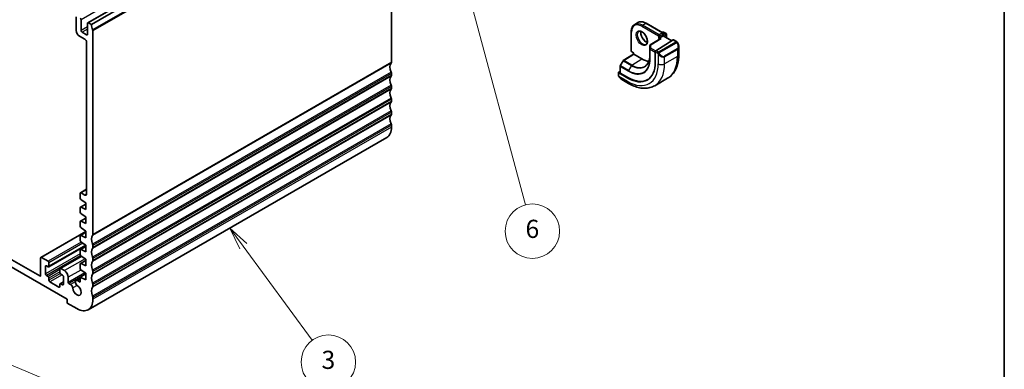
# Model space of a CAD drawing. Units: millimetres. Extents: x 0 to 3950, y 0 to 702.
# Drawn here: x 565 to 782, y 188 to 265 of the extents above; entities that cross this region are included whole.
import ezdxf

# ---------------------------------------------------------------- set-up
doc = ezdxf.new("R2010")
doc.units = ezdxf.units.MM
doc.header["$LTSCALE"] = 2
for name, color, linetype, lineweight in [('Border (ISO)', 7, 'Continuous', 35), ('Symbol (TK)', 100, 'Continuous', 18), ('Visible (ISO)', 7, 'Continuous', 35), ('Visible Narrow (ISO)', 7, 'Continuous', 25)]:
    doc.layers.add(name, color=color, linetype=linetype, lineweight=lineweight)
doc.styles.add('Note Text (TK2)', font='txt')

# ---------------------------------------------------------------- blocks, each defined once
blk = doc.blocks.new('図面枠 tk図枠')
at = {"layer": 'Border (ISO)'}
blk.add_line((405.5, 289), (405.5, 8), dxfattribs=at)
blk = doc.blocks.new('バルーン3')
at = {"layer": 'Symbol (TK)', "color": 100}
for p, q in [((321.68, 115.41), (320.2, 117.42)), ((322.08, 115.7), (320.2, 117.42)), ((320.2, 117.42), (321.28, 115.11)), ((321.68, 115.41), (329.28, 105.05))]:
    blk.add_line(p, q, dxfattribs=at)
at = {"layer": 'Symbol (TK)'}
blk.add_circle((331.05, 102.64), 3, dxfattribs=at)
at = {"layer": 'Symbol (TK)', "color": 7, "insert": (331.05, 102.63), "char_height": 2, "attachment_point": 5, "style": 'Note Text (TK2)'}
blk.add_mtext('3', dxfattribs=at)
blk = doc.blocks.new('バルーン4')
at = {"layer": 'Symbol (TK)', "color": 100}
for p, q in [((290.5, 104.68), (288.19, 105.65)), ((290.69, 105.14), (288.19, 105.65)), ((288.19, 105.65), (290.3, 104.22)), ((290.5, 104.68), (313.05, 95.21))]:
    blk.add_line(p, q, dxfattribs=at)
at = {"layer": 'Symbol (TK)'}
blk.add_circle((315.81, 94.05), 3, dxfattribs=at)
at = {"layer": 'Symbol (TK)', "color": 7, "insert": (315.81, 94.03), "char_height": 2, "attachment_point": 5, "style": 'Note Text (TK2)'}
blk.add_mtext('4', dxfattribs=at)
blk = doc.blocks.new('バルーン7')
at = {"layer": 'Symbol (TK)', "color": 100}
for p, q in [((342.55, 158.02), (341.9, 160.43)), ((343.03, 158.14), (341.9, 160.43)), ((341.9, 160.43), (342.07, 157.89)), ((342.55, 158.02), (352.75, 119.96))]:
    blk.add_line(p, q, dxfattribs=at)
at = {"layer": 'Symbol (TK)'}
blk.add_circle((353.52, 117.07), 3, dxfattribs=at)
at = {"layer": 'Symbol (TK)', "color": 7, "insert": (353.52, 117.07), "char_height": 2, "attachment_point": 5, "style": 'Note Text (TK2)'}
blk.add_mtext('6', dxfattribs=at)

msp = doc.modelspace()

# ---------------------------------------------------------------- linework, layer by layer
at = {"layer": 'Visible (ISO)'}
for p, q in [((647.0058, 255.3814), (647.0058, 300.2479)), ((592.2444, 271.1007), (580.1048, 264.0919)), ((592.4649, 270.3916), (580.8913, 263.7096)), ((577.5678, 265.3835), (577.5678, 262.3624)), ((578.6285, 262.3624), (578.6285, 264.7711)), ((580.0427, 263.9546), (580.0427, 261.5459)), ((580.8913, 263.7096), (580.2548, 264.0771)), ((701.2972, 264.1363), (700.5901, 263.728)), ((703.0972, 263.9778), (706.7741, 261.8549)), ((578.2749, 261.1377), (579.477, 260.4437)), ((579.8306, 261.4235), (578.8406, 261.995)), ((581.2448, 217.4143), (581.2448, 262.2808)), ((699.8273, 262.0899), (699.8273, 257.8441)), ((706.1863, 260.5711), (704.0204, 259.2301)), ((709.0655, 260.301), (705.244, 257.935)), ((705.8256, 260.6202), (706.1084, 260.7835)), ((706.8155, 261.1918), (706.1084, 260.7835)), ((706.6034, 261.9534), (706.7155, 262.0182)), ((706.8155, 261.1918), (706.8741, 261.2256)), ((706.8741, 261.6817), (706.8741, 261.2256)), ((706.8741, 261.2256), (708.7809, 260.1247)), ((706.9155, 262.0182), (707.4812, 261.6916)), ((707.5812, 261.5184), (707.5812, 260.8173)), ((709.7762, 259.9583), (709.162, 260.3129)), ((579.8306, 259.8313), (579.8297, 226.3146)), ((703.9257, 259.06), (703.9257, 257.0188)), ((710.2904, 257.0685), (710.2904, 258.8088)), ((698.0746, 255.7973), (700.3223, 257.1856)), ((699.9273, 257.6709), (700.3223, 257.4429)), ((700.3223, 257.4429), (700.3809, 257.4767)), ((700.3223, 257.1856), (700.3223, 257.4429)), ((702.1486, 256.1295), (700.3809, 257.1501)), ((705.1075, 257.6872), (705.1075, 255.401)), ((706.175, 256.7911), (706.1757, 256.7915)), ((697.3524, 254.5149), (697.3524, 253.0876)), ((698.0055, 255.7254), (697.3782, 254.6131)), ((647.0058, 252.5236), (647.0058, 252.9319)), ((696.9989, 253.1228), (696.9989, 252.5813)), ((697.3524, 253.3906), (697.0575, 253.2084)), ((699.0374, 251.8963), (697.0575, 253.0394)), ((699.1788, 251.9837), (697.411, 253.0043)), ((707.8229, 251.8536), (704.9945, 250.2206)), ((647.0058, 249.6659), (647.0058, 250.0741)), ((697.7231, 251.5694), (699.2445, 250.6911)), ((647.0058, 246.8081), (647.0058, 247.2164)), ((647.0058, 243.9504), (647.0058, 244.3587)), ((647.0058, 241.0927), (647.0058, 241.5009)), ((645.9702, 238.8038), (580.2093, 200.8367)), ((578.4164, 226.4774), (578.4164, 225.4177)), ((579.8298, 227.3949), (578.4785, 226.6147)), ((579.4762, 226.1105), (578.6285, 226.5999)), ((579.6538, 224.1072), (578.4785, 223.4287)), ((578.6137, 225.0594), (579.6538, 224.3749)), ((579.6538, 222.9052), (578.6137, 223.4218)), ((579.6538, 224.3749), (579.6538, 222.9052)), ((578.4164, 223.2913), (578.4164, 222.315)), ((578.6137, 221.9567), (579.6538, 221.2722)), ((579.6538, 221.2722), (579.6538, 219.8026)), ((578.4164, 220.1887), (578.4164, 219.2123)), ((579.6538, 221.0045), (578.4785, 220.326)), ((579.6538, 219.8026), (578.6137, 220.3191)), ((579.6538, 218.0669), (569.7811, 212.3669)), ((578.4164, 217.086), (578.4164, 216.1096)), ((579.6538, 217.9019), (578.4785, 217.2233)), ((578.6137, 218.854), (579.6538, 218.1696)), ((579.6538, 216.6999), (578.6137, 217.2164)), ((579.6538, 218.1696), (579.6538, 216.6999)), ((579.6538, 215.0062), (571.4953, 210.2959)), ((579.6538, 214.7992), (578.4785, 214.1206)), ((578.6137, 215.7514), (579.6538, 215.0669)), ((579.6538, 215.0669), (579.6538, 213.5972)), ((581.2448, 214.5565), (581.2448, 214.9648)), ((569.5068, 208.2695), (560.2438, 213.6176)), ((578.6795, 212.6054), (574.0238, 209.9174)), ((578.4164, 213.9833), (578.4164, 213.007)), ((579.6538, 213.5972), (578.6137, 214.1137)), ((578.6137, 212.6487), (579.6538, 211.9642)), ((560.2438, 211.9846), (575.588, 203.1256)), ((569.719, 212.2295), (569.719, 208.392)), ((571.3453, 211.5355), (569.9311, 212.352)), ((570.7796, 208.7594), (570.7796, 210.3924)), ((570.9918, 210.5149), (571.3453, 210.3108)), ((571.5575, 210.4332), (571.5575, 211.1681)), ((578.4164, 210.8806), (578.4164, 209.9043)), ((579.6538, 211.6965), (578.4785, 211.0179)), ((579.6538, 210.4945), (578.6137, 211.011)), ((579.6538, 211.9642), (579.6538, 210.4945)), ((581.2448, 211.6988), (581.2448, 212.107)), ((571.3453, 208.1879), (570.9918, 208.392)), ((573.9616, 209.78), (573.9616, 209.0452)), ((574.9516, 209.4534), (574.1738, 209.9025)), ((574.1738, 208.6778), (574.5273, 208.4736)), ((579.6538, 208.7208), (578.4163, 208.0063)), ((578.6137, 209.546), (579.6538, 208.8615)), ((579.6538, 208.8615), (579.6538, 207.3918)), ((581.2448, 208.8411), (581.2448, 209.2493)), ((571.5575, 207.3305), (571.5575, 207.8204)), ((573.7495, 205.82), (571.7696, 206.9631)), ((573.9616, 206.4324), (573.9616, 205.9425)), ((574.7394, 206.9829), (574.0238, 206.5697)), ((574.5273, 206.3507), (574.1738, 206.5549)), ((574.7394, 208.1062), (574.7394, 206.4732)), ((575.8001, 206.8424), (575.8001, 207.9837)), ((576.3238, 206.3767), (575.9415, 206.5974)), ((578.4163, 207.8047), (577.4888, 207.2693)), ((578.4164, 206.8892), (577.8138, 207.2371)), ((578.4163, 208.0063), (578.4164, 206.8892)), ((579.6538, 207.3918), (578.4163, 208.0063)), ((581.2448, 205.9833), (581.2448, 206.3916)), ((575.588, 203.1256), (575.588, 202.3091)), ((575.588, 202.3091), (577.7093, 201.0843)), ((581.2448, 203.1256), (581.2448, 203.5338))]:
    msp.add_line(p, q, dxfattribs=at)
for centre, start, end in [((706.8155, 261.845), 60, 120), ((706.6741, 261.6817), 0, 60), ((707.3812, 261.5184), 0, 60), ((704.1257, 259.06), 121.76299, 180), ((700.0273, 257.8441), 180, 240), ((697.5524, 254.5149), 150.577389, 180), ((698.1797, 255.6271), 121.702518, 150.577389)]:
    msp.add_arc(centre, 0.2, start, end, dxfattribs=at)
for centre, major_axis, ratio, start_param, end_param in [((578.4164, 264.8936), (-0.15, 0.2598), 0.57735027, 3.92699082, 5.49778714), ((580.2548, 263.8321), (-0.15, 0.2598), 0.57735027, 5.49778714, 7.06858347), ((582.3055, 262.8931), (-1, 1.7321), 0.57735027, 0.78539816, 1.42889927), ((580.8913, 262.4849), (-0.25, 0.433), 0.57735027, 3.92699082, 4.57049193), ((578.2749, 261.9542), (0.5, -0.866), 0.57735027, 3.92699082, 5.49778714), ((578.8406, 262.24), (-0.15, 0.2598), 0.57735027, 0.78539816, 2.35619449), ((579.477, 260.0354), (0.25, -0.433), 0.57735027, 0.78539816, 2.35619449), ((579.8306, 261.6684), (0.15, -0.2598), 0.57735027, 5.49778714, 7.06858347), ((706.3864, 260.4597), (0.278, 0.0043), 0.58733688, 1.56175969, 2.36523113), ((709.0655, 260.1377), (0.0949, 0.1761), 0.55686057, 6.26690899, 7.05230715), ((709.2904, 259.287), (0.7542, -1.0308), 0.63706671, 0.71639527, 0.71895924), ((700.5223, 257.0741), (-0.2, 0.1115), 0.01511093, 0.00842728, 0.79382545), ((702.1486, 260.7019), (2.8, -4.8497), 0.57735027, 5.49778714, 5.89826427), ((705.244, 257.7717), (-0.0949, -0.1761), 0.55686057, 3.9107145, 5.48151082), ((702.1486, 260.7019), (2.8, -4.8497), 0.57735027, 0.455935, 0.45594701), ((703.1386, 261.2734), (2.7, -4.6765), 0.57735027, 0.11994578, 0.12018842), ((703.1388, 261.2732), (2.6999, -4.6763), 0.57735027, 0.19329846, 0.19330079), ((648.0664, 253.5442), (-1, 1.7321), 0.57735027, 0.14189705, 1.42889927), ((646.6522, 255.5855), (0.25, -0.433), 0.57735027, 0.14189705, 0.78539816), ((699.0374, 258.9056), (4.2923, -7.4344), 0.57735027, 5.49778714, 7.06858347), ((648.0664, 250.6865), (-1, 1.7321), 0.57735027, 0.14189705, 1.42889927), ((646.6522, 253.136), (-0.25, 0.433), 0.57735027, 3.92699082, 4.57049193), ((646.6522, 252.7277), (0.25, -0.433), 0.57735027, 0.14189705, 0.78539816), ((697.1989, 253.1268), (-0.2, -0.0063), 0.59713441, 5.47907192, 7.04986825), ((697.5524, 253.0917), (-0.2, -0.0063), 0.59713441, 6.26447008, 7.04986825), ((699.1788, 258.9872), (4.2888, -7.4284), 0.57735027, 5.49778714, 6.29140076), ((648.0664, 247.8288), (-1, 1.7321), 0.57735027, 0.14189705, 1.42889927), ((646.6522, 250.2783), (-0.25, 0.433), 0.57735027, 3.92699082, 4.57049193), ((646.6522, 249.87), (0.25, -0.433), 0.57735027, 0.14189705, 0.78539816), ((697.8231, 252.6664), (0.5156, -1.1685), 0.63706671, 5.56443355, 5.56679004), ((646.6522, 247.4205), (-0.25, 0.433), 0.57735027, 3.92699082, 4.57049193), ((648.0664, 244.971), (-1, 1.7321), 0.57735027, 0.14189705, 1.42889927), ((646.6522, 247.0123), (0.25, -0.433), 0.57735027, 0.14189705, 0.78539816), ((648.0664, 242.1133), (-1, 1.7321), 0.57735027, 0.14189705, 1.42889927), ((646.6522, 244.5628), (-0.25, 0.433), 0.57735027, 3.92699082, 4.57049193), ((646.6522, 244.1545), (0.25, -0.433), 0.57735027, 0.14189705, 0.78539816), ((643.4702, 243.1339), (2.5, -4.3301), 0.57735027, 0, 0.78539816), ((646.6522, 241.705), (-0.25, 0.433), 0.57735027, 3.92699082, 4.57049193), ((578.6285, 226.3549), (-0.15, 0.2598), 0.57735027, 5.49778714, 7.06858316), ((579.4762, 226.5187), (0.25, -0.433), 0.57735027, 5.49778714, 7.0685546), ((578.6285, 225.2952), (0.15, -0.2598), 0.57735027, 3.92699051, 5.42797397), ((578.6285, 223.1689), (-0.15, 0.2598), 0.57735027, 5.56760031, 7.06858347), ((578.6285, 222.1925), (0.15, -0.2598), 0.57735027, 3.92699082, 5.42797397), ((578.6285, 220.0662), (-0.15, 0.2598), 0.57735027, 5.56760031, 7.06858347), ((578.6285, 219.0899), (0.15, -0.2598), 0.57735027, 3.92699082, 5.42797397), ((578.6285, 216.9635), (-0.15, 0.2598), 0.57735027, 5.56760031, 7.06858347), ((582.3055, 215.5772), (-1, 1.7321), 0.57735027, 0.14189705, 1.42889927), ((580.8913, 217.6184), (0.25, -0.433), 0.57735027, 0.14189705, 0.78539816), ((578.6285, 215.9872), (0.15, -0.2598), 0.57735027, 3.92699082, 5.42797397), ((580.8913, 215.1689), (-0.25, 0.433), 0.57735027, 3.92699082, 4.57049193), ((578.6285, 213.8608), (-0.15, 0.2598), 0.57735027, 5.56760031, 7.06858347), ((578.6285, 212.8845), (0.15, -0.2598), 0.57735027, 3.92699082, 5.42797397), ((582.3055, 212.7194), (-1, 1.7321), 0.57735027, 0.14189705, 1.42889927), ((580.8913, 214.7607), (0.25, -0.433), 0.57735027, 0.14189705, 0.78539816), ((569.9311, 212.1071), (-0.15, 0.2598), 0.57735027, 5.49778714, 7.06858347), ((570.9918, 210.2699), (-0.15, 0.2598), 0.57735027, 5.49778714, 7.06858347), ((571.3453, 211.2906), (-0.15, 0.2598), 0.57735027, 3.92699082, 5.49778714), ((571.3453, 210.5557), (0.15, -0.2598), 0.57735027, 5.49778714, 7.06858347), ((578.6285, 210.7581), (-0.15, 0.2598), 0.57735027, 5.56760031, 7.06858347), ((582.3055, 209.8617), (-1, 1.7321), 0.57735027, 0.14189705, 1.42889927), ((580.8913, 212.3112), (-0.25, 0.433), 0.57735027, 3.92699082, 4.57049193), ((580.8913, 211.9029), (0.25, -0.433), 0.57735027, 0.14189705, 0.78539816), ((569.5068, 208.5145), (0.15, -0.2598), 0.57735027, 5.49778714, 7.06858347), ((570.9918, 208.6369), (-0.15, 0.2598), 0.57735027, 0.78539816, 2.35619449), ((574.1738, 209.6576), (-0.15, 0.2598), 0.57735027, 5.49778714, 7.06858347), ((574.1738, 208.9227), (0.15, -0.2598), 0.57735027, 3.92699082, 5.49778714), ((574.5273, 208.2287), (0.15, -0.2598), 0.57735027, 0.78539816, 2.35619449), ((574.9516, 208.4736), (-0.6, 1.0392), 0.57735027, 3.92699082, 5.49778714), ((578.6285, 209.7818), (0.15, -0.2598), 0.57735027, 3.92699082, 5.42797397), ((582.3055, 207.0039), (-1, 1.7321), 0.57735027, 0.14189705, 1.42889927), ((580.8913, 209.4534), (-0.25, 0.433), 0.57735027, 3.92699082, 4.57049193), ((580.8913, 209.0452), (0.25, -0.433), 0.57735027, 0.14189705, 0.78539816), ((571.3453, 207.9429), (-0.15, 0.2598), 0.57735027, 3.92699082, 5.49778714), ((571.7696, 207.2081), (-0.15, 0.2598), 0.57735027, 0.78539816, 2.35619449), ((574.1738, 206.3099), (-0.15, 0.2598), 0.57735027, 5.49778714, 7.06858347), ((574.5273, 206.5957), (0.15, -0.2598), 0.57735027, 5.49778714, 7.06858347), ((575.9415, 206.7607), (-0.1, 0.1732), 0.57735027, 0.78539816, 2.35619449), ((576.3237, 205.846), (-0.325, 0.5629), 0.57735027, 4.00233074, 5.4977066), ((577.7092, 205.1669), (0.6575, -1.1388), 0.57735027, 4.00233074, 8.56403987), ((577.8138, 206.7063), (-0.325, 0.5629), 0.57735027, 5.49778714, 8.56403987), ((580.8913, 206.5957), (-0.25, 0.433), 0.57735027, 3.92699082, 4.57049193), ((573.7495, 206.065), (0.15, -0.2598), 0.57735027, 5.49778714, 7.06858347), ((582.3055, 204.1462), (-1, 1.7321), 0.57735027, 0.14189705, 1.42889927), ((580.8913, 206.1874), (0.25, -0.433), 0.57735027, 0.14189705, 0.78539816), ((577.7093, 205.1668), (2.5, -4.3301), 0.57735027, 5.49778714, 7.06858347), ((580.8913, 203.738), (-0.25, 0.433), 0.57735027, 3.92699082, 4.57049193)]:
    msp.add_ellipse(centre, major_axis=major_axis, ratio=ratio, start_param=start_param, end_param=end_param, dxfattribs=at)
for points, knots in [([(699.8273, 262.0899), (699.8273, 262.2358), (699.8372, 262.377), (699.8775, 262.6471), (699.9078, 262.7759), (699.9892, 263.0182), (700.0403, 263.1317), (700.1634, 263.3396), (700.2354, 263.434), (700.399, 263.5995), (700.4906, 263.6706), (700.5901, 263.728)], [3.141592654, 3.141592654, 3.141592654, 3.141592654, 3.298672286, 3.298672286, 3.455751919, 3.455751919, 3.612831552, 3.612831552, 3.769911184, 3.769911184, 3.926990817, 3.926990817, 3.926990817, 3.926990817]), ([(703.0972, 263.9778), (702.9708, 264.0507), (702.8436, 264.1127), (702.5896, 264.2129), (702.4628, 264.2511), (702.2123, 264.3017), (702.0885, 264.3142), (701.8469, 264.3115), (701.7291, 264.2964), (701.504, 264.2375), (701.3966, 264.1937), (701.2972, 264.1363)], [1.570796327, 1.570796327, 1.570796327, 1.570796327, 1.727875959, 1.727875959, 1.884955592, 1.884955592, 2.042035225, 2.042035225, 2.199114858, 2.199114858, 2.35619449, 2.35619449, 2.35619449, 2.35619449]), ([(701.4901, 262.1692), (701.5767, 262.2192), (701.6848, 262.2396), (701.9191, 262.2037), (702.0304, 262.166), (702.2574, 262.0451), (702.3725, 261.9644), (702.5981, 261.7649), (702.7084, 261.6458), (702.9117, 261.3807), (703.0044, 261.2343), (703.1613, 260.9303), (703.2253, 260.7727), (703.3181, 260.4644), (703.3469, 260.3138), (703.3685, 260.0373), (703.3617, 259.9112), (703.3182, 259.6954), (703.2815, 259.6063), (703.1943, 259.4754), (703.1457, 259.43), (703.0901, 259.3979)], [3.92699082, 3.92699082, 3.92699082, 3.92699082, 4.36027287, 4.36027287, 4.67344189, 4.67344189, 4.97235244, 4.97235244, 5.27434793, 5.27434793, 5.57948044, 5.57948044, 5.88525114, 5.88525114, 6.18893868, 6.18893868, 6.48878156, 6.48878156, 6.79041544, 6.79041544, 7.06858347, 7.06858347, 7.06858347, 7.06858347]), ([(701.9506, 262.1879), (701.9366, 262.1238), (701.9278, 262.0528), (701.9209, 261.8509), (701.9333, 261.7108), (701.9933, 261.4157), (702.0412, 261.2606), (702.1692, 260.952), (702.2496, 260.7985), (702.4344, 260.5107), (702.5389, 260.3764), (702.7595, 260.1419), (702.8755, 260.0416), (703.1042, 259.8847), (703.2168, 259.8276), (703.3261, 259.7908), (703.3313, 259.7891), (703.3366, 259.7874)], [2.92077585, 2.92077585, 2.92077585, 2.92077585, 3.10264556, 3.10264556, 3.40155612, 3.40155612, 3.7035516, 3.7035516, 4.00868411, 4.00868411, 4.31445481, 4.31445481, 4.61814235, 4.61814235, 4.91798523, 4.91798523, 4.93320579, 4.93320579, 4.93320579, 4.93320579]), ([(709.7762, 259.9583), (709.7967, 259.9465), (709.8154, 259.9339), (709.8543, 259.9062), (709.8752, 259.8903), (709.9168, 259.8538), (709.9375, 259.8324), (709.9572, 259.8093)], [0, 0, 0, 0, 0.0078071932, 0.0078071932, 0.0166435345, 0.0166435345, 0.0258393287, 0.0258393287, 0.0258393287, 0.0258393287]), ([(709.9572, 259.8093), (709.964, 259.8014), (709.9708, 259.7932), (709.9866, 259.7731), (709.9954, 259.761), (710.0293, 259.7117), (710.0521, 259.6728), (710.085, 259.6114), (710.0959, 259.5893), (710.1066, 259.5671)], [0, 0, 0, 0, 0.0031678324, 0.0031678324, 0.0076579436, 0.0076579436, 0.0211471078, 0.0211471078, 0.0285453108, 0.0285453108, 0.0285453108, 0.0285453108]), ([(710.1067, 259.5669), (710.1888, 259.3953), (710.2486, 259.2104), (710.2852, 258.9603), (710.2906, 258.8936), (710.2906, 258.8278)], [0, 0, 0, 0, 0.0571363775, 0.0571363775, 0.0777402121, 0.0777402121, 0.0777402121, 0.0777402121]), ([(703.9257, 257.0188), (703.9257, 256.7829), (703.9101, 256.557), (703.8488, 256.1309), (703.8031, 255.9306), (703.6837, 255.5605), (703.61, 255.3906), (703.4375, 255.0845), (703.3387, 254.9483), (703.1189, 254.7109), (702.9979, 254.6098), (702.8667, 254.5263)], [6.283185307, 6.283185307, 6.283185307, 6.283185307, 6.435325895, 6.435325895, 6.587466483, 6.587466483, 6.739607071, 6.739607071, 6.89174766, 6.89174766, 7.043888248, 7.043888248, 7.043888248, 7.043888248]), ([(707.8229, 251.8536), (708.1501, 252.0425), (708.4513, 252.2763), (708.9863, 252.8177), (709.2202, 253.125), (709.6172, 253.7954), (709.7804, 254.1585), (710.0387, 254.9272), (710.1339, 255.333), (710.2597, 256.1779), (710.2904, 256.617), (710.2904, 257.0685)], [5.497787144, 5.497787144, 5.497787144, 5.497787144, 5.654866776, 5.654866776, 5.811946409, 5.811946409, 5.969026042, 5.969026042, 6.126105674, 6.126105674, 6.283185307, 6.283185307, 6.283185307, 6.283185307]), ([(697.0375, 252.3498), (697.0287, 252.3745), (697.0214, 252.3992), (697.01, 252.4506), (697.0063, 252.4774), (697.0008, 252.529), (696.9989, 252.5544), (696.9989, 252.5813)], [0, 0, 0, 0, 0.0079327758, 0.0079327758, 0.0169612197, 0.0169612197, 0.0258697009, 0.0258697009, 0.0258697009, 0.0258697009]), ([(697.1727, 252.0994), (697.146, 252.1383), (697.1207, 252.1783), (697.0861, 252.2404), (697.0749, 252.2616), (697.0596, 252.294), (697.0548, 252.305), (697.0457, 252.3272), (697.0414, 252.3387), (697.0375, 252.3498)], [0, 0, 0, 0, 0.0141600537, 0.0141600537, 0.0213324163, 0.0213324163, 0.0249335427, 0.0249335427, 0.0285433923, 0.0285433923, 0.0285433923, 0.0285433923]), ([(697.721, 251.5705), (697.6146, 251.6318), (697.5149, 251.7109), (697.3316, 251.8894), (697.2469, 251.9911), (697.1726, 252.0994)], [0, 0, 0, 0, 0.0384174843, 0.0384174843, 0.077858549, 0.077858549, 0.077858549, 0.077858549]), ([(699.2445, 250.6911), (699.6355, 250.4653), (700.0311, 250.2724), (700.8257, 249.9589), (701.2247, 249.8385), (702.0196, 249.6777), (702.4156, 249.6376), (703.1947, 249.6461), (703.5778, 249.6951), (704.3142, 249.8877), (704.6672, 250.0316), (704.9945, 250.2206)], [4.71238898, 4.71238898, 4.71238898, 4.71238898, 4.869468613, 4.869468613, 5.026548246, 5.026548246, 5.183627878, 5.183627878, 5.340707511, 5.340707511, 5.497787144, 5.497787144, 5.497787144, 5.497787144])]:
    msp.add_open_spline(points, degree=3, knots=knots, dxfattribs=at)
at = {"layer": 'Visible Narrow (ISO)'}
for p, q in [((644.3894, 302.7382), (578.6285, 264.7711)), ((647.0058, 300.2479), (581.2448, 262.2808)), ((592.2553, 271.0055), (580.2548, 264.0771)), ((593.3238, 269.5812), (581.1741, 262.5665)), ((580.0427, 263.1789), (578.6285, 262.3624)), ((580.0427, 262.689), (578.8406, 261.995)), ((702.1486, 263.3147), (705.8256, 261.1918)), ((702.2901, 263.5596), (702.9972, 263.9679)), ((705.967, 261.4367), (702.2901, 263.5596)), ((702.9972, 263.9679), (706.6741, 261.845)), ((580.0427, 261.5459), (579.8306, 261.4235)), ((699.8859, 257.7625), (699.8859, 262.0083)), ((704.1257, 259.2233), (706.3864, 260.623)), ((705.8256, 261.1918), (705.8256, 260.6202)), ((705.8256, 260.6202), (706.0533, 260.4887)), ((706.6741, 261.845), (705.967, 261.4367)), ((706.1084, 261.1918), (706.8155, 261.6)), ((706.1084, 260.7835), (706.1084, 261.1918)), ((706.3864, 260.623), (706.1084, 260.7835)), ((706.662, 261.9196), (706.8155, 262.0083)), ((706.8155, 262.0083), (707.3812, 261.6817)), ((706.8155, 261.6), (706.8155, 261.1918)), ((706.8155, 261.1918), (708.7243, 260.0897)), ((707.3812, 261.6817), (706.8741, 261.3889)), ((707.0155, 261.1439), (707.5226, 261.4367)), ((707.5226, 261.4367), (707.5226, 260.8512)), ((709.0655, 260.301), (709.6762, 259.9484)), ((703.9257, 257.0168), (703.9257, 259.058)), ((703.9257, 259.058), (703.948, 258.3208)), ((703.948, 258.3208), (703.948, 256.2796)), ((704.0065, 256.1999), (704.0065, 258.2412)), ((704.0065, 258.2412), (705.1075, 257.6055)), ((704.148, 258.4861), (704.1257, 259.2233)), ((705.1879, 257.8857), (704.148, 258.4861)), ((709.6743, 259.8072), (705.9609, 257.6633)), ((706.0609, 257.5577), (709.7743, 259.7017)), ((709.9561, 258.365), (707.1277, 256.732)), ((707.1691, 256.5926), (709.9975, 258.2256)), ((709.9975, 258.2256), (709.9975, 256.6602)), ((698.1748, 255.7875), (700.3809, 257.1501)), ((700.3809, 257.4767), (699.8859, 257.7625)), ((699.9426, 254.7669), (702.1486, 256.1295)), ((700.3809, 257.1501), (700.3809, 257.4767)), ((703.9257, 257.0168), (703.948, 256.2796)), ((705.1075, 257.6872), (705.575, 257.4173)), ((705.7164, 257.6622), (705.244, 257.935)), ((705.7549, 257.2366), (705.7549, 255.0272)), ((709.9975, 256.6602), (707.1691, 255.0272)), ((707.1691, 255.0272), (707.1691, 256.5926)), ((646.935, 255.1772), (581.1741, 217.2101)), ((647.0058, 255.3814), (581.2448, 217.4143)), ((697.411, 253.0043), (697.411, 254.4332)), ((697.411, 254.4332), (699.1788, 253.4126)), ((697.4507, 254.5696), (698.078, 255.6818)), ((699.2185, 253.549), (697.4507, 254.5696)), ((698.078, 255.6818), (699.8458, 254.6612)), ((699.9426, 254.7669), (698.1748, 255.7875)), ((699.8458, 254.6612), (699.2185, 253.549)), ((646.935, 253.2176), (581.1741, 215.2506)), ((646.935, 252.3195), (581.1741, 214.3524)), ((647.0058, 252.9319), (581.2448, 214.9648)), ((647.0058, 252.5236), (581.2448, 214.5565)), ((697.0575, 252.4997), (697.0575, 253.0394)), ((699.0374, 251.1489), (697.124, 252.2536)), ((699.1788, 251.9837), (699.0374, 251.8963)), ((646.935, 250.3599), (581.1741, 212.3928)), ((646.935, 249.4618), (581.1741, 211.4947)), ((647.0058, 250.0741), (581.2448, 212.107)), ((647.0058, 249.6659), (581.2448, 211.6988)), ((646.935, 247.5022), (581.1741, 209.5351)), ((646.935, 246.604), (581.1741, 208.6369)), ((647.0058, 247.2164), (581.2448, 209.2493)), ((647.0058, 246.8081), (581.2448, 208.8411)), ((646.935, 244.6444), (581.1741, 206.6773)), ((646.935, 243.7463), (581.1741, 205.7792)), ((647.0058, 244.3587), (581.2448, 206.3916)), ((647.0058, 243.9504), (581.2448, 205.9833)), ((646.935, 241.7867), (581.1741, 203.8196)), ((647.0058, 241.5009), (581.2448, 203.5338)), ((647.0058, 241.0927), (581.2448, 203.1256)), ((579.8298, 227.2934), (578.6285, 226.5999)), ((579.8297, 226.3146), (579.4762, 226.1105)), ((579.6538, 224.0223), (578.6137, 223.4218)), ((579.6538, 220.9196), (578.6137, 220.3191)), ((579.6538, 217.9654), (569.9311, 212.352)), ((579.6538, 217.8169), (578.6137, 217.2164)), ((578.6294, 215.741), (571.3453, 211.5355)), ((579.026, 215.48), (571.5575, 211.1681)), ((579.6208, 215.0886), (571.5575, 210.4332)), ((578.4164, 213.1685), (570.7796, 208.7594)), ((578.519, 212.7379), (570.9918, 208.392)), ((579.6538, 214.7142), (578.6137, 214.1137)), ((570.9918, 210.5149), (570.7796, 210.3924)), ((578.7616, 212.5513), (574.1738, 209.9025)), ((579.4886, 212.0729), (574.9516, 209.4534)), ((579.6538, 211.6115), (578.6137, 211.011)), ((569.719, 208.392), (569.5068, 208.2695)), ((573.9616, 209.6984), (571.3453, 208.1879)), ((573.9616, 209.2085), (571.5575, 207.8204)), ((574.0633, 208.7773), (571.5575, 207.3305)), ((574.4566, 208.5145), (571.7696, 206.9631)), ((578.5681, 209.5818), (575.8001, 207.9837)), ((579.4872, 208.9711), (575.8001, 206.8424)), ((579.6538, 208.7407), (575.9415, 206.5974)), ((574.7394, 206.8815), (574.1738, 206.5549)), ((574.7394, 206.4732), (574.5273, 206.3507)), ((577.3542, 206.9717), (576.3238, 206.3767)), ((577.7792, 206.1971), (576.782, 205.6214)), ((578.4163, 207.5849), (577.8138, 207.2371)), ((573.9616, 205.9425), (573.7495, 205.82))]:
    msp.add_line(p, q, dxfattribs=at)
for centre, major_axis, ratio, start_param, end_param in [((702.1486, 260.7019), (-1.6, 2.7713), 0.57735027, 5.49778714, 7.06858347), ((702.2901, 260.7835), (-1.7, 2.9445), 0.57735027, 5.49778714, 6.28318531), ((702.9972, 261.1918), (-1.7, 2.9445), 0.57735027, 5.49778714, 6.28318531), ((702.2901, 263.3963), (-0.1, -0.1732), 0.57735027, 3.92699082, 5.49778714), ((702.9972, 263.8046), (0.1, 0.1732), 0.57735027, 0, 0.78539816), ((700.0273, 262.0899), (-0.2, 0), 0.57735027, 0, 0.78539816), ((702.2901, 260.7835), (0.8, -1.3856), 0.57735027, 3.14159265, 6.28318531), ((702.9972, 261.1918), (0.8, -1.3856), 0.57735027, 3.63025242, 5.79452554), ((705.967, 261.2734), (-0.1, -0.1732), 0.57735027, 3.92699082, 5.49778714), ((705.967, 261.2734), (0.2, 0), 0.57735027, 3.92699082, 5.49778714), ((705.967, 261.2734), (-0.1, 0.1732), 0.57735027, 3.92699082, 5.49778714), ((706.6741, 261.6817), (0.1, 0.1732), 0.57735027, 0, 0.78539816), ((706.6741, 261.6817), (0.1, -0.1732), 0.57735027, 0.78539816, 2.35619449), ((706.8155, 261.845), (-0.1, 0.1732), 0.57735027, 5.49778714, 6.28318531), ((706.8155, 261.845), (0.1, 0.1732), 0.57735027, 0, 0.78539816), ((706.6741, 261.6817), (0.2, 0), 0.57735027, 5.49778714, 6.28318531), ((707.3812, 261.5184), (0.1, 0.1732), 0.57735027, 0, 0.78539816), ((707.3812, 261.5184), (0.1, -0.1732), 0.57735027, 0.78539816, 2.35619449), ((707.3812, 261.5184), (0.2, 0), 0.57735027, 5.49778714, 6.28318531), ((704.1257, 259.06), (-0.1999, -0.006), 0.81637222, 4.68771256, 6.25850889), ((704.1257, 259.06), (-0.2, 0), 0.57735027, 0, 0.01745329), ((704.148, 258.3228), (-0.1999, -0.006), 0.81637222, 4.68771256, 6.25850889), ((704.148, 258.3228), (-0.2, 0), 0.57735027, 0.01745329, 0.78539816), ((704.148, 258.3228), (0.1, 0.1732), 0.57735027, 0.78539816, 2.35619449), ((704.1257, 259.06), (-0.1053, 0.17), 0.5971478, 5.47971386, 6.28318531), ((709.6743, 259.6439), (-0.1, 0.1732), 0.57735027, 5.10508806, 5.49778714), ((709.6762, 259.7851), (0.1, 0.1732), 0.57735027, 0, 0.78539816), ((709.6743, 259.6439), (-0.1, 0.1732), 0.57735027, 4.71238898, 5.10508806), ((709.3904, 259.3447), (0.5657, -0.9798), 0.57735027, 0, 1.43753377), ((709.8561, 258.3072), (0.1, -0.1732), 0.57735027, 0.78539816, 1.57079633), ((709.2904, 259.287), (0.7542, -1.0308), 0.63706671, 6.2141823, 6.99958057), ((709.9262, 259.4805), (0.1804, 0.0863), 0.05448433, 0.21907084, 0.95742352), ((709.9262, 259.4805), (0.1804, 0.0863), 0.05448433, 0.00192829, 0.21907084), ((699.1788, 258.9872), (3.4137, -5.9128), 0.57735027, 5.49778714, 7.06858347), ((699.2185, 259.0101), (3.3443, -5.7924), 0.57735027, 5.49778714, 7.06858347), ((700.0273, 257.8441), (-0.2, 0), 0.57735027, 0, 0.78539816), ((699.8458, 259.3723), (2.8849, -4.9969), 0.57735027, 5.49778714, 7.06858347), ((700.0273, 257.8441), (-0.1, -0.1732), 0.57735027, 5.49778714, 6.28318531), ((704.1257, 257.0188), (-0.2, 0), 0.57735027, 0, 0.01745329), ((704.148, 256.2816), (-0.2, 0), 0.57735027, 0.01745329, 0.78539816), ((705.7164, 257.4989), (0.1, 0.1732), 0.57735027, 1.57079633, 2.35619449), ((705.7164, 257.4989), (0.1, 0.1732), 0.57735027, 0.78539816, 1.57079633), ((705.9765, 257.2001), (-0.165, -0.1131), 0.05448433, 0.70746378, 1.44581645), ((706.462, 257.654), (0.7542, -1.0308), 0.63706671, 4.77664852, 6.2141823), ((705.9609, 257.5), (0.1, -0.1732), 0.57735027, 1.96349541, 2.35619449), ((705.9765, 257.2001), (-0.165, -0.1131), 0.05448433, 1.44581646, 2.18416913), ((705.9609, 257.5), (0.1, -0.1732), 0.57735027, 1.57079633, 1.96349541), ((706.562, 257.7118), (0.5657, -0.9798), 0.57735027, 4.84565154, 6.28318531), ((707.0277, 256.6742), (0.1, -0.1732), 0.57735027, 0.78539816, 1.57079633), ((702.5729, 260.9468), (5.25, -9.0933), 0.57735027, 0, 0.78539816), ((709.2904, 257.0685), (1, 0), 0.57735027, 5.49778714, 6.28318531), ((697.5524, 254.5149), (-0.2, 0), 0.57735027, 0, 0.78539816), ((697.5524, 254.5149), (-0.1742, 0.0982), 0.01424983, 0, 0.95524481), ((697.5524, 254.5149), (0.1, 0.1732), 0.57735027, 1.58824962, 2.35619449), ((698.1797, 255.6271), (-0.1742, 0.0982), 0.01424983, 0, 0.95524481), ((698.1797, 255.6271), (-0.1051, 0.1702), 0.55684933, 5.48093258, 6.28318531), ((698.1797, 255.6271), (0.1, 0.1732), 0.57735027, 0.82030475, 1.58824962), ((699.0374, 258.9056), (4.75, -8.2272), 0.57735027, 5.49778714, 7.06858347), ((699.9475, 254.6065), (-0.1, -0.1732), 0.57735027, 3.9618974, 4.72984227), ((699.9426, 259.4282), (2.8545, -4.9441), 0.57735027, 5.49778714, 6.30788053), ((699.7445, 259.3138), (5.25, -9.0933), 0.57735027, 0, 0.78539816), ((706.462, 255.4355), (-1, 0), 0.57735027, 0.78539816, 2.35619449), ((697.1989, 252.5813), (-0.2, 0), 0.57735027, 0, 0.78539816), ((697.3376, 252.2125), (-0.165, -0.1131), 0.05448433, 0.00009353, 0.51928184), ((697.8231, 252.6664), (0.5156, -1.1685), 0.63706671, 4.91465455, 5.56443355), ((699.3202, 253.4943), (0.1, 0.1732), 0.57735027, 1.58824962, 2.35619449), ((699.7445, 251.5571), (-0.5, -0.866), 0.57735027, 5.49778714, 6.28318531)]:
    msp.add_ellipse(centre, major_axis=major_axis, ratio=ratio, start_param=start_param, end_param=end_param, dxfattribs=at)
msp.add_ellipse((702.1486, 260.7019), major_axis=(0.9, -1.5588), ratio=0.57735027, dxfattribs=at)
for points, knots in [([(709.7331, 259.8781), (709.7328, 259.8686), (709.7299, 259.8588), (709.7246, 259.8499), (709.7195, 259.8411), (709.712, 259.833), (709.703, 259.8259), (709.702, 259.825), (709.7009, 259.8242), (709.6998, 259.8234), (709.6917, 259.8174), (709.6828, 259.8121), (709.6743, 259.8072)], [0.5, 0.5, 0.5, 0.5, 0.669989404, 0.669989404, 0.669989404, 0.836566079, 0.836566079, 0.836566079, 0.856225759, 0.856225759, 0.856225759, 1, 1, 1, 1]), ([(709.6762, 259.9484), (709.6819, 259.9451), (709.6877, 259.9418), (709.6934, 259.938), (709.699, 259.9343), (709.7044, 259.9301), (709.7094, 259.9256), (709.7144, 259.9211), (709.7188, 259.9162), (709.7224, 259.9111), (709.7261, 259.9059), (709.7288, 259.9005), (709.7306, 259.895), (709.7324, 259.8894), (709.7332, 259.8837), (709.7331, 259.8781)], [0, 0, 0, 0, 0.100267749, 0.100267749, 0.100267749, 0.198470645, 0.198470645, 0.198470645, 0.296516219, 0.296516219, 0.296516219, 0.396280778, 0.396280778, 0.396280778, 0.5, 0.5, 0.5, 0.5]), ([(709.7743, 259.7017), (709.7871, 259.7091), (709.8003, 259.7165), (709.8146, 259.7201), (709.8287, 259.7236), (709.8439, 259.7232), (709.8597, 259.7187), (709.8765, 259.714), (709.894, 259.7046), (709.9097, 259.6931)], [0, 0, 0, 0, 0.164645555, 0.164645555, 0.164645555, 0.326856301, 0.326856301, 0.326856301, 0.5, 0.5, 0.5, 0.5]), ([(709.9097, 259.6931), (709.9196, 259.6858), (709.9294, 259.6773), (709.9391, 259.6677), (709.9485, 259.6584), (709.9579, 259.6479), (709.9669, 259.6365), (709.9754, 259.6259), (709.9833, 259.6147), (709.9905, 259.6036), (709.9978, 259.5923), (710.0044, 259.581), (710.0103, 259.57), (710.0162, 259.5591), (710.0214, 259.5484), (710.0262, 259.5383)], [0.5, 0.5, 0.5, 0.5, 0.605247725, 0.605247725, 0.605247725, 0.707891002, 0.707891002, 0.707891002, 0.804148575, 0.804148575, 0.804148575, 0.902074288, 0.902074288, 0.902074288, 1, 1, 1, 1]), ([(709.9291, 259.8253), (709.9408, 259.8226), (709.9499, 259.8179), (709.9572, 259.8093), (709.9572, 259.8093)], [0, 0, 0, 0, 0.333333333, 0.334401873, 0.334401873, 0.334401873, 0.334401873]), ([(705.575, 257.4173), (705.5799, 257.4144), (705.589, 257.4083), (705.6006, 257.399), (705.6081, 257.393), (705.6166, 257.3859), (705.6257, 257.378), (705.6336, 257.371), (705.642, 257.3635), (705.6505, 257.3554), (705.6585, 257.3476), (705.6666, 257.3394), (705.6746, 257.3309), (705.6826, 257.3222), (705.6904, 257.3134), (705.6979, 257.3048), (705.7061, 257.2954), (705.7138, 257.2864), (705.7209, 257.278)], [0, 0, 0, 0, 0.19035453, 0.19035453, 0.19035453, 0.313863222, 0.313863222, 0.313863222, 0.421406083, 0.421406083, 0.421406083, 0.523967972, 0.523967972, 0.523967972, 0.628134753, 0.628134753, 0.628134753, 0.741726882, 0.741726882, 0.741726882, 0.741726882]), ([(705.8388, 257.6294), (705.8305, 257.6294), (705.8221, 257.6297), (705.8139, 257.6305), (705.8057, 257.6312), (705.7977, 257.6323), (705.7899, 257.6337), (705.7822, 257.6351), (705.7749, 257.6369), (705.7679, 257.6389), (705.7611, 257.6409), (705.7546, 257.6432), (705.7485, 257.6458), (705.7472, 257.6463), (705.7459, 257.6469), (705.7446, 257.6475), (705.74, 257.6495), (705.7356, 257.6516), (705.7314, 257.6538), (705.7261, 257.6566), (705.7212, 257.6594), (705.7164, 257.6622)], [0.5, 0.5, 0.5, 0.5, 0.58502424, 0.58502424, 0.58502424, 0.669471814, 0.669471814, 0.669471814, 0.753247815, 0.753247815, 0.753247815, 0.836265221, 0.836265221, 0.836265221, 0.854434967, 0.854434967, 0.854434967, 0.91835525, 0.91835525, 0.91835525, 1, 1, 1, 1]), ([(705.7209, 257.278), (705.7282, 257.2694), (705.7349, 257.2615), (705.7404, 257.2548), (705.7469, 257.2469), (705.7519, 257.2405), (705.7549, 257.2366)], [0.741726882, 0.741726882, 0.741726882, 0.741726882, 0.860546319, 0.860546319, 0.860546319, 1, 1, 1, 1]), ([(705.7549, 257.2366), (705.7558, 257.2354), (705.7573, 257.2334), (705.7594, 257.2308), (705.7637, 257.2251), (705.7703, 257.2163), (705.7781, 257.2062), (705.7839, 257.1986), (705.7904, 257.1902), (705.7971, 257.1816), (705.8034, 257.1735), (705.8099, 257.1652), (705.8162, 257.1571), (705.8231, 257.1484), (705.8297, 257.14), (705.8355, 257.1327), (705.8451, 257.1207), (705.8525, 257.1116), (705.8551, 257.1084)], [0.000000144, 0.000000144, 0.000000144, 0.000000144, 0.094244623, 0.094244623, 0.094244623, 0.296084967, 0.296084967, 0.296084967, 0.446134624, 0.446134624, 0.446134624, 0.588438527, 0.588438527, 0.588438527, 0.744229366, 0.744229366, 0.744229366, 1, 1, 1, 1]), ([(705.9609, 257.6633), (705.9568, 257.661), (705.9527, 257.6586), (705.9483, 257.6562), (705.9439, 257.6538), (705.9392, 257.6515), (705.9341, 257.6492), (705.9291, 257.647), (705.9236, 257.6448), (705.9179, 257.6427), (705.9122, 257.6407), (705.9061, 257.6388), (705.8998, 257.6372), (705.8935, 257.6355), (705.8869, 257.6341), (705.8803, 257.633), (705.8735, 257.6318), (705.8667, 257.6309), (705.8598, 257.6303), (705.8528, 257.6297), (705.8457, 257.6294), (705.8388, 257.6294)], [0, 0, 0, 0, 0.071870675, 0.071870675, 0.071870675, 0.142502949, 0.142502949, 0.142502949, 0.212568705, 0.212568705, 0.212568705, 0.282687692, 0.282687692, 0.282687692, 0.353484447, 0.353484447, 0.353484447, 0.42564648, 0.42564648, 0.42564648, 0.5, 0.5, 0.5, 0.5]), ([(706.001, 257.4357), (706.0001, 257.4443), (705.9997, 257.4529), (705.9999, 257.4612), (706.0001, 257.4694), (706.0009, 257.4774), (706.0022, 257.4849), (706.0036, 257.4923), (706.0055, 257.4993), (706.0081, 257.5056), (706.0106, 257.512), (706.0138, 257.5177), (706.0173, 257.5227), (706.0206, 257.5274), (706.0241, 257.5314), (706.0282, 257.5352), (706.0329, 257.5397), (706.0386, 257.544), (706.0445, 257.5479), (706.0498, 257.5514), (706.0553, 257.5545), (706.0609, 257.5577)], [0.5, 0.5, 0.5, 0.5, 0.571724472, 0.571724472, 0.571724472, 0.6426242, 0.6426242, 0.6426242, 0.713360208, 0.713360208, 0.713360208, 0.784578216, 0.784578216, 0.784578216, 0.850494029, 0.850494029, 0.850494029, 0.928795564, 0.928795564, 0.928795564, 1, 1, 1, 1]), ([(706.0765, 257.2579), (706.072, 257.2645), (706.0674, 257.2711), (706.0628, 257.2782), (706.0583, 257.2853), (706.0536, 257.2928), (706.049, 257.3009), (706.0444, 257.3089), (706.0399, 257.3175), (706.0355, 257.3263), (706.0311, 257.3352), (706.027, 257.3445), (706.0231, 257.3537), (706.0193, 257.3631), (706.0158, 257.3725), (706.0128, 257.3817), (706.0098, 257.391), (706.0073, 257.4001), (706.0054, 257.4091), (706.0034, 257.4181), (706.0019, 257.427), (706.001, 257.4357)], [0, 0, 0, 0, 0.071275003, 0.071275003, 0.071275003, 0.142460654, 0.142460654, 0.142460654, 0.213640744, 0.213640744, 0.213640744, 0.284898994, 0.284898994, 0.284898994, 0.356320054, 0.356320054, 0.356320054, 0.427990515, 0.427990515, 0.427990515, 0.5, 0.5, 0.5, 0.5]), ([(697.0375, 252.3498), (697.0413, 252.3393), (697.0569, 252.3173), (697.0876, 252.3056), (697.1051, 252.3037)], [0.336662583, 0.336662583, 0.336662583, 0.336662583, 0.666666667, 1, 1, 1, 1]), ([(697.1051, 252.3037), (697.1007, 252.3159), (697.0959, 252.3295), (697.0911, 252.3436), (697.0868, 252.3566), (697.0824, 252.3701), (697.0786, 252.3835), (697.0747, 252.397), (697.0715, 252.4104), (697.0688, 252.423), (697.0658, 252.4372), (697.0634, 252.4504), (697.0615, 252.462), (697.0585, 252.4798), (697.0575, 252.4932), (697.0575, 252.4997)], [0.258273118, 0.258273118, 0.258273118, 0.258273118, 0.393143911, 0.393143911, 0.393143911, 0.516901466, 0.516901466, 0.516901466, 0.642015716, 0.642015716, 0.642015716, 0.782669876, 0.782669876, 0.782669876, 1, 1, 1, 1]), ([(697.124, 252.2536), (697.1229, 252.2561), (697.1215, 252.2596), (697.1198, 252.2638), (697.116, 252.2736), (697.1109, 252.2875), (697.1051, 252.3037)], [0.000000157, 0.000000157, 0.000000157, 0.000000157, 0.07789573, 0.07789573, 0.07789573, 0.258273118, 0.258273118, 0.258273118, 0.258273118]), ([(697.1975, 252.1099), (697.1948, 252.1143), (697.1861, 252.1289), (697.1759, 252.1473), (697.1694, 252.159), (697.1623, 252.1722), (697.1556, 252.1854), (697.1486, 252.1991), (697.1422, 252.2127), (697.1369, 252.2243), (697.1303, 252.2385), (697.1256, 252.2496), (697.124, 252.2535)], [0, 0, 0, 0, 0.321582765, 0.321582765, 0.321582765, 0.525512327, 0.525512327, 0.525512327, 0.737362227, 0.737362227, 0.737362227, 0.999421772, 0.999421772, 0.999421772, 0.999421772])]:
    msp.add_open_spline(points, degree=3, knots=knots, dxfattribs=at)
for points in [[(709.9291, 259.8253), (709.9174, 259.8279), (709.8903, 259.8287), (709.8128, 259.8088), (709.7543, 259.7785), (709.7284, 259.7636)], [(709.9291, 259.8253), (709.9126, 259.8387), (709.8801, 259.8599), (709.8085, 259.8804), (709.7563, 259.8806), (709.7331, 259.8781)], [(709.9291, 259.8253), (709.9262, 259.8318), (709.9188, 259.8447), (709.9007, 259.8663), (709.8716, 259.8928), (709.8263, 259.9267), (709.7934, 259.9484), (709.7762, 259.9583)], [(709.9291, 259.8253), (709.9339, 259.8144), (709.9393, 259.7933), (709.9303, 259.7486), (709.9166, 259.7117), (709.9097, 259.6931)], [(709.9291, 259.8253), (709.939, 259.8172), (709.9586, 259.799), (709.9897, 259.762), (710.0257, 259.7094), (710.0679, 259.6372), (710.0902, 259.5908), (710.1013, 259.5669)], [(705.8249, 257.4554), (705.8164, 257.4573), (705.7992, 257.4617), (705.7714, 257.471), (705.7397, 257.4845), (705.7013, 257.504), (705.6576, 257.5303), (705.6307, 257.5484), (705.6164, 257.5566)], [(705.8249, 257.4554), (705.8116, 257.4384), (705.7877, 257.4052), (705.7505, 257.3367), (705.728, 257.2941), (705.7209, 257.278)], [(705.8249, 257.4554), (705.8213, 257.4762), (705.8178, 257.5142), (705.8237, 257.5795), (705.8343, 257.616), (705.8388, 257.6294)], [(705.8249, 257.4554), (705.8307, 257.4627), (705.8426, 257.4772), (705.8627, 257.4997), (705.8863, 257.5238), (705.9148, 257.55), (705.9484, 257.5773), (705.983, 257.6013), (706.004, 257.6132), (706.015, 257.6196)], [(705.8249, 257.4554), (705.842, 257.4516), (705.8746, 257.4462), (705.937, 257.4424), (705.9814, 257.4389), (706.001, 257.4357)], [(705.8249, 257.4554), (705.8265, 257.4465), (705.8305, 257.4281), (705.8391, 257.3977), (705.8521, 257.3625), (705.8708, 257.3204), (705.8971, 257.271), (705.9292, 257.2208), (705.9507, 257.1922), (705.962, 257.1771)]]:
    msp.add_open_spline(points, degree=3, dxfattribs=at)

# ---------------------------------------------------------------- block references
at = {"xscale": 2, "yscale": 2, "zscale": 2}
msp.add_blockref('図面枠 tk図枠', (-29, -16), dxfattribs=at)
at = {"layer": 'Symbol (TK)', "xscale": 2, "yscale": 2, "zscale": 2}
for name in ['バルーン7', 'バルーン3', 'バルーン4']:
    msp.add_blockref(name, (-29, -16), dxfattribs=at)

doc.saveas('drawing.dxf')
